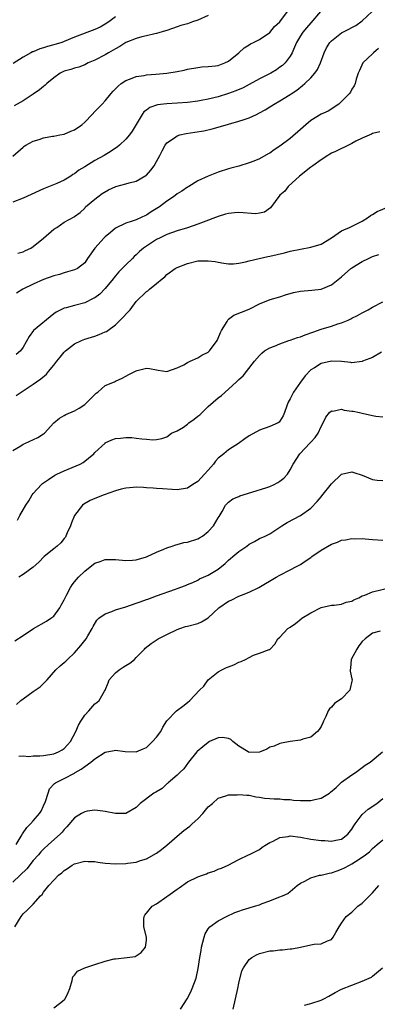
# Model space of a CAD drawing. Units: inches. Extents: x 2553000 to 2556000, y 1527000 to 1530000.
# Drawn here: x 2554976 to 2555046, y 1527784 to 1527975 of the extents above; entities that cross this region are included whole.
import ezdxf

# ---------------------------------------------------------------- set-up
doc = ezdxf.new("R2010")
doc.units = ezdxf.units.IN
doc.header["$MEASUREMENT"] = 0
doc.layers.add('LD25531527_2ft', color=123, linetype='Continuous')

msp = doc.modelspace()

# ---------------------------------------------------------------- linework, layer by layer
at = {"layer": 'LD25531527_2ft'}
for points, elevation in [([(2555034.89, 1527977), (2555033, 1527974.84), (2555032.18, 1527973.82), (2555031.46, 1527973), (2555031, 1527972.27), (2555030.24, 1527971), (2555029.62, 1527969.62), (2555029.38, 1527969), (2555029, 1527968.35), (2555027.99, 1527967), (2555027.48, 1527966.52), (2555027, 1527966.16), (2555026.32, 1527965.68), (2555025.21, 1527965), (2555023, 1527963.89), (2555021, 1527962.79), (2555019.83, 1527962.17), (2555018.44, 1527961.56), (2555017, 1527961.05), (2555015, 1527960.45), (2555013, 1527959.97), (2555011.69, 1527959.69), (2555011, 1527959.56), (2555009, 1527959.31), (2555005, 1527959.09), (2555004.31, 1527959), (2555003.16, 1527958.84), (2555001.66, 1527958.34), (2555001, 1527957.85), (2555000.52, 1527957.48), (2555000.2, 1527957), (2554998.26, 1527953.74), (2554997.69, 1527953), (2554997, 1527952.17), (2554995.75, 1527951), (2554995.34, 1527950.66), (2554995, 1527950.45), (2554994.16, 1527949.84), (2554992.79, 1527949), (2554991, 1527948.04), (2554989, 1527946.8), (2554987.86, 1527946.14), (2554987, 1527945.46), (2554986.69, 1527945.31), (2554986.3, 1527945), (2554985, 1527944.21), (2554983.56, 1527943.56), (2554981, 1527942.54), (2554978.59, 1527941.41), (2554977, 1527940.74), (2554975, 1527939.94)], 8728), ([(2554975, 1527948.87), (2554977, 1527950.64), (2554977.2, 1527950.8), (2554977.55, 1527951), (2554979, 1527951.78), (2554980.13, 1527952.13), (2554981, 1527952.44), (2554982.74, 1527952.74), (2554983, 1527952.8), (2554984.15, 1527953), (2554985, 1527953.17), (2554986.27, 1527953.73), (2554987, 1527954.01), (2554988.42, 1527955), (2554989, 1527955.51), (2554990.44, 1527957), (2554991, 1527957.54), (2554992.37, 1527959), (2554993, 1527959.62), (2554994.09, 1527961), (2554994.51, 1527961.49), (2554995.48, 1527962.52), (2554996.12, 1527963), (2554997, 1527963.6), (2554997.91, 1527963.91), (2554999, 1527964.36), (2555000.6, 1527964.6), (2555001, 1527964.69), (2555002.81, 1527964.81), (2555005, 1527965), (2555007, 1527965.34), (2555008.38, 1527965.62), (2555009, 1527965.8), (2555011, 1527966.15), (2555011.76, 1527966.24), (2555013, 1527966.3), (2555014.45, 1527966.45), (2555015, 1527966.54), (2555016.3, 1527967), (2555017, 1527967.36), (2555019, 1527969), (2555020.02, 1527969.98), (2555021, 1527970.56), (2555021.26, 1527970.74), (2555021.84, 1527971), (2555023, 1527971.58), (2555025, 1527972.93), (2555025.93, 1527974.07), (2555027, 1527975.01), (2555028.46, 1527977)], 8730), ([(2554995, 1527975.96), (2554993.67, 1527975), (2554993, 1527974.57), (2554992.01, 1527973.99), (2554991, 1527973.51), (2554987, 1527972), (2554985, 1527971.15), (2554984.57, 1527971), (2554983, 1527970.53), (2554981.77, 1527970.23), (2554981, 1527969.96), (2554980.25, 1527969.75), (2554979, 1527969.19), (2554978.85, 1527969.15), (2554978.53, 1527969), (2554977, 1527968.15), (2554975.09, 1527966.91)], 8734), ([(2555013, 1527976.24), (2555011, 1527975.32), (2555009.97, 1527975), (2555009, 1527974.65), (2555007.7, 1527974.3), (2555007, 1527974.04), (2555005, 1527973.35), (2555004.75, 1527973.25), (2555003, 1527972.71), (2555002.67, 1527972.67), (2555001, 1527972.26), (2555000.11, 1527972.11), (2554999, 1527971.78), (2554997, 1527970.96), (2554995.81, 1527970.19), (2554995, 1527969.77), (2554994.52, 1527969.48), (2554993.63, 1527969), (2554993, 1527968.6), (2554991, 1527967.54), (2554989.69, 1527967), (2554989, 1527966.65), (2554987.84, 1527966.16), (2554987, 1527965.98), (2554986.28, 1527965.72), (2554985, 1527965.38), (2554984.74, 1527965.26), (2554984.23, 1527965), (2554983, 1527964.14), (2554981.66, 1527963), (2554981.33, 1527962.67), (2554981, 1527962.44), (2554980.23, 1527961.77), (2554979, 1527960.92), (2554977, 1527959.63), (2554975.3, 1527958.7)], 8732), ([(2554976, 1527930), (2554977, 1527930.3), (2554977.47, 1527930.53), (2554978.49, 1527931), (2554979, 1527931.31), (2554981, 1527932.9), (2554983, 1527934.66), (2554983.2, 1527934.8), (2554983.56, 1527935), (2554985, 1527936.02), (2554986.92, 1527937.08), (2554987, 1527937.15), (2554988.09, 1527937.91), (2554989, 1527938.79), (2554989.09, 1527938.91), (2554989.18, 1527939), (2554991, 1527940.52), (2554991.54, 1527941), (2554992.4, 1527941.6), (2554993.64, 1527942.36), (2554995.05, 1527942.95), (2554997, 1527943.47), (2554997.68, 1527943.68), (2554999, 1527944.03), (2555000.91, 1527945.09), (2555001, 1527945.17), (2555001.87, 1527946.13), (2555002.51, 1527947), (2555003, 1527947.83), (2555003.62, 1527949), (2555004.07, 1527949.93), (2555004.64, 1527951), (2555005, 1527951.48), (2555006.45, 1527952.45), (2555007, 1527952.85), (2555007.49, 1527953), (2555008.72, 1527953.28), (2555010.46, 1527953.54), (2555012.17, 1527953.83), (2555013.79, 1527954.21), (2555015, 1527954.52), (2555019, 1527955.66), (2555020.03, 1527956.03), (2555021, 1527956.34), (2555022.43, 1527957), (2555023, 1527957.28), (2555024.13, 1527957.87), (2555025, 1527958.46), (2555025.34, 1527958.66), (2555025.86, 1527959), (2555027, 1527959.65), (2555029, 1527960.88), (2555029.16, 1527961), (2555030.26, 1527961.74), (2555031.39, 1527962.61), (2555031.82, 1527963), (2555033, 1527964.12), (2555033.78, 1527965), (2555034.28, 1527965.72), (2555034.88, 1527967), (2555035.63, 1527969), (2555036.06, 1527969.94), (2555036.69, 1527971), (2555037, 1527971.33), (2555039, 1527972.87), (2555039.22, 1527973), (2555040.41, 1527973.59), (2555041, 1527973.91), (2555041.73, 1527974.27), (2555043, 1527975.22), (2555044.95, 1527977)], 8726), ([(2555046.2, 1527969.8), (2555045.19, 1527969), (2555045, 1527968.8), (2555043.12, 1527967), (2555042.49, 1527965.51), (2555042.24, 1527965), (2555041.83, 1527963.83), (2555041.66, 1527963), (2555041.44, 1527962.56), (2555041, 1527961.89), (2555040.7, 1527961.3), (2555040.45, 1527961), (2555039, 1527959.51), (2555038.45, 1527959), (2555036.4, 1527957.6), (2555035, 1527957.04), (2555033, 1527955.81), (2555032.05, 1527955), (2555031, 1527954.06), (2555029, 1527952.33), (2555027, 1527950.82), (2555025.86, 1527950.14), (2555025, 1527949.48), (2555024.67, 1527949.33), (2555023, 1527948.39), (2555021.91, 1527947.91), (2555021, 1527947.55), (2555019, 1527946.94), (2555017.46, 1527946.54), (2555017, 1527946.4), (2555015, 1527945.75), (2555013, 1527944.96), (2555011, 1527944.05), (2555009.27, 1527943), (2555009, 1527942.85), (2555007.91, 1527942.09), (2555007, 1527941.54), (2555006.3, 1527941), (2555005, 1527940.11), (2555003.53, 1527939), (2555001.96, 1527938.04), (2555001, 1527937.43), (2555000.7, 1527937.3), (2555000.11, 1527937), (2554999, 1527936.49), (2554998.21, 1527936.21), (2554997, 1527935.85), (2554995, 1527934.9), (2554994, 1527934), (2554993, 1527933.2), (2554992.8, 1527933), (2554990.96, 1527931), (2554989.54, 1527929), (2554989, 1527928.14), (2554987.58, 1527927), (2554987, 1527926.76), (2554985.65, 1527926.35), (2554985, 1527926.19), (2554984.11, 1527925.89), (2554983, 1527925.6), (2554981, 1527924.87), (2554979, 1527923.98), (2554976.97, 1527923), (2554975.74, 1527922.26)], 8724), ([(2555046.4, 1527953.6), (2555045, 1527953.28), (2555044.84, 1527953.16), (2555043, 1527952.37), (2555041.78, 1527951.78), (2555041, 1527951.32), (2555040.31, 1527951), (2555039.45, 1527950.55), (2555039, 1527950.39), (2555037.81, 1527949.81), (2555037, 1527949.44), (2555036.71, 1527949.29), (2555036.3, 1527949), (2555035, 1527948.14), (2555033.41, 1527947), (2555033, 1527946.71), (2555030.77, 1527945), (2555028.62, 1527943), (2555027.92, 1527942.08), (2555027, 1527941.28), (2555026.04, 1527940.04), (2555025.16, 1527938.84), (2555024, 1527938), (2555023, 1527937.76), (2555022.31, 1527937.69), (2555019, 1527937.9), (2555018.16, 1527937.84), (2555017, 1527937.7), (2555016.43, 1527937.57), (2555015, 1527937.17), (2555012.07, 1527936.07), (2555011, 1527935.64), (2555009.03, 1527934.97), (2555007, 1527934.37), (2555005, 1527933.64), (2555003.69, 1527933), (2555003, 1527932.64), (2555001, 1527931.39), (2555000.44, 1527931), (2554999.67, 1527930.33), (2554999, 1527929.67), (2554998.64, 1527929.36), (2554998.29, 1527929), (2554997, 1527927.74), (2554996.31, 1527927), (2554995.65, 1527926.35), (2554995, 1527925.63), (2554994.72, 1527925.28), (2554994.54, 1527925), (2554993, 1527923.12), (2554991.97, 1527922.03), (2554991, 1527921.35), (2554990.77, 1527921.23), (2554989, 1527920.38), (2554987, 1527919.85), (2554985.4, 1527919.4), (2554985, 1527919.32), (2554984.34, 1527919), (2554983.46, 1527918.54), (2554983, 1527918.18), (2554979.01, 1527914.99), (2554978.17, 1527913.83), (2554977, 1527911.72), (2554976.49, 1527911), (2554975.68, 1527910.32)], 8722), ([(2554975.66, 1527902.34), (2554976.63, 1527903), (2554977, 1527903.22), (2554979, 1527904.51), (2554979.6, 1527905), (2554980.45, 1527905.55), (2554981.54, 1527906.46), (2554981.97, 1527907), (2554983, 1527908.23), (2554983.6, 1527909), (2554984.2, 1527909.8), (2554985, 1527910.76), (2554985.25, 1527911), (2554987, 1527912.37), (2554988.35, 1527913), (2554989, 1527913.28), (2554991, 1527913.88), (2554991.81, 1527914.19), (2554993, 1527914.68), (2554993.21, 1527914.8), (2554993.47, 1527915), (2554995, 1527916.09), (2554995.92, 1527917), (2554997.83, 1527919), (2554999, 1527920.59), (2555001, 1527922.56), (2555001.29, 1527922.71), (2555001.61, 1527923), (2555003, 1527924.09), (2555004.06, 1527925), (2555004.59, 1527925.41), (2555005, 1527925.84), (2555006.61, 1527927), (2555007, 1527927.21), (2555009, 1527928.01), (2555011, 1527928.49), (2555013, 1527928.53), (2555014.36, 1527928.36), (2555015, 1527928.23), (2555016.09, 1527928.09), (2555017, 1527927.94), (2555017.96, 1527927.96), (2555019, 1527928.06), (2555020.3, 1527928.3), (2555021, 1527928.51), (2555022.96, 1527928.96), (2555024.64, 1527929.36), (2555025, 1527929.41), (2555027.9, 1527930.1), (2555029, 1527930.4), (2555031, 1527930.82), (2555033, 1527931.15), (2555035, 1527931.79), (2555037, 1527932.98), (2555039, 1527934.34), (2555039.43, 1527934.57), (2555040.54, 1527935), (2555043, 1527936.25), (2555044.22, 1527937), (2555044.63, 1527937.37), (2555045, 1527937.55), (2555045.88, 1527938.12), (2555048.15, 1527939)], 8720), ([(2554975, 1527891.63), (2554976.54, 1527892.54), (2554977, 1527892.85), (2554977.36, 1527893), (2554979.86, 1527894.14), (2554981, 1527894.87), (2554981.16, 1527895), (2554983, 1527897), (2554984.09, 1527897.91), (2554985, 1527898.44), (2554985.34, 1527898.66), (2554987, 1527899.35), (2554987.89, 1527899.89), (2554989, 1527900.59), (2554989.47, 1527901), (2554991, 1527902.55), (2554991.24, 1527902.76), (2554991.58, 1527903), (2554993, 1527904.28), (2554994.79, 1527905), (2554995, 1527905.11), (2554996.31, 1527905.69), (2554997, 1527906.11), (2554997.57, 1527906.43), (2554999, 1527907.14), (2554999.21, 1527907.21), (2555001, 1527907.62), (2555001.59, 1527907.59), (2555003, 1527907.3), (2555003.28, 1527907.28), (2555005, 1527907), (2555007, 1527907.7), (2555008.31, 1527908.31), (2555009, 1527908.72), (2555009.51, 1527909), (2555011, 1527909.67), (2555011.81, 1527910.19), (2555013, 1527910.78), (2555013.28, 1527911), (2555014.78, 1527913), (2555015, 1527913.47), (2555015.4, 1527914.6), (2555015.6, 1527915), (2555016.69, 1527916.69), (2555016.9, 1527917.1), (2555017, 1527917.16), (2555018.02, 1527917.98), (2555019.48, 1527918.52), (2555021, 1527919.11), (2555023, 1527920.14), (2555025.08, 1527921), (2555027, 1527921.51), (2555028.1, 1527921.9), (2555029.66, 1527922.34), (2555031, 1527922.62), (2555033.18, 1527922.82), (2555035, 1527923.03), (2555037, 1527923.85), (2555039, 1527925.4), (2555040.81, 1527927), (2555041, 1527927.15), (2555043, 1527928.41), (2555044.2, 1527929), (2555045, 1527929.35), (2555046.22, 1527929.78)], 8718), ([(2554975.93, 1527878.07), (2554976.39, 1527879), (2554977.52, 1527881), (2554978.13, 1527881.87), (2554978.78, 1527883), (2554979, 1527883.29), (2554980.58, 1527885), (2554980.8, 1527885.2), (2554981.97, 1527885.97), (2554983.19, 1527886.81), (2554983.56, 1527887), (2554985, 1527887.67), (2554988.13, 1527889), (2554988.7, 1527889.3), (2554990.79, 1527891), (2554991, 1527891.22), (2554992.95, 1527893.05), (2554993, 1527893.09), (2554994.3, 1527893.7), (2554995, 1527893.96), (2554995.98, 1527894.02), (2554997, 1527894.15), (2554998.16, 1527894.16), (2554999, 1527894.05), (2555000.13, 1527893.87), (2555001, 1527893.85), (2555002.28, 1527893.72), (2555003, 1527893.78), (2555004.04, 1527893.96), (2555005, 1527894.27), (2555005.88, 1527895), (2555007, 1527895.46), (2555008.2, 1527896.2), (2555009, 1527896.74), (2555009.29, 1527897), (2555010.3, 1527897.7), (2555011, 1527898.28), (2555011.42, 1527898.58), (2555013, 1527900.18), (2555014.01, 1527901), (2555015, 1527901.89), (2555015.65, 1527902.35), (2555017, 1527903.54), (2555018.53, 1527905), (2555018.78, 1527905.22), (2555019, 1527905.45), (2555019.82, 1527906.18), (2555020.51, 1527907), (2555022.06, 1527909), (2555023, 1527910.09), (2555023.46, 1527910.54), (2555023.97, 1527911), (2555025, 1527911.57), (2555025.94, 1527911.94), (2555027, 1527912.4), (2555028.7, 1527913), (2555029, 1527913.09), (2555030.4, 1527913.6), (2555031, 1527913.77), (2555031.88, 1527914.12), (2555033.38, 1527914.62), (2555035, 1527915.2), (2555037, 1527915.8), (2555038.25, 1527916.25), (2555039, 1527916.45), (2555040.3, 1527917), (2555040.78, 1527917.22), (2555041, 1527917.35), (2555042.11, 1527917.89), (2555043, 1527918.4), (2555044.14, 1527919), (2555045, 1527919.49), (2555047, 1527920.53)], 8716), ([(2555046.74, 1527910.74), (2555045, 1527909.74), (2555044.5, 1527909.5), (2555043.06, 1527909), (2555043, 1527908.97), (2555041, 1527908.68), (2555040.77, 1527908.77), (2555038.94, 1527908.94), (2555037, 1527908.99), (2555035, 1527908.57), (2555033.74, 1527907.74), (2555033, 1527907.29), (2555031.87, 1527906.13), (2555031, 1527904.93), (2555029.63, 1527903), (2555029, 1527901.7), (2555028.6, 1527901), (2555028.33, 1527900.33), (2555027.88, 1527899), (2555027.62, 1527898.38), (2555027, 1527897.31), (2555026.85, 1527897.15), (2555026.62, 1527897), (2555025, 1527896.31), (2555023, 1527895.61), (2555021, 1527894.47), (2555020.13, 1527893.87), (2555018.93, 1527893), (2555017, 1527891.73), (2555016.1, 1527891), (2555015.46, 1527890.54), (2555015, 1527890.14), (2555014.42, 1527889.58), (2555014.07, 1527889), (2555013, 1527887.81), (2555012.33, 1527887), (2555011.67, 1527886.33), (2555011, 1527885.6), (2555010.07, 1527885), (2555009, 1527884.33), (2555007, 1527884.01), (2555006.04, 1527884.04), (2555004.17, 1527884.17), (2555003, 1527884.27), (2555002.3, 1527884.3), (2555001, 1527884.4), (2555000.41, 1527884.41), (2554999, 1527884.47), (2554998.44, 1527884.44), (2554997, 1527884.31), (2554996.11, 1527884.11), (2554995, 1527883.78), (2554992.78, 1527883), (2554991, 1527882.31), (2554990.07, 1527881.93), (2554988.8, 1527881.2), (2554988.58, 1527881), (2554987, 1527879), (2554986.42, 1527877.58), (2554986.23, 1527877), (2554985.61, 1527875.61), (2554985.35, 1527875), (2554985.23, 1527874.77), (2554985, 1527874.5), (2554984.35, 1527873.65), (2554983.63, 1527873), (2554983, 1527872.48), (2554981.14, 1527871), (2554980.09, 1527869.91), (2554979, 1527868.94), (2554977, 1527867.53), (2554976.2, 1527867)], 8714), ([(2554975.37, 1527854.63), (2554977, 1527855.63), (2554979.05, 1527857), (2554981.57, 1527858.43), (2554982.42, 1527859), (2554983, 1527859.43), (2554984.17, 1527861), (2554984.44, 1527861.56), (2554985, 1527862.56), (2554985.13, 1527862.87), (2554985.47, 1527863.47), (2554986.23, 1527865), (2554986.53, 1527865.47), (2554987, 1527866.08), (2554987.79, 1527867), (2554989, 1527868.18), (2554990.04, 1527869), (2554991, 1527869.7), (2554991.99, 1527870.01), (2554993, 1527870.44), (2554993.58, 1527870.42), (2554995, 1527870.44), (2554997, 1527870.23), (2554998.31, 1527870.31), (2554999, 1527870.38), (2555001, 1527870.94), (2555001.15, 1527871), (2555003, 1527871.88), (2555004.42, 1527872.42), (2555005, 1527872.68), (2555006.01, 1527873), (2555006.71, 1527873.29), (2555007, 1527873.32), (2555008.26, 1527873.74), (2555009, 1527873.82), (2555011, 1527874.43), (2555011.37, 1527874.63), (2555011.9, 1527875), (2555013, 1527875.88), (2555014.05, 1527877), (2555015, 1527878.51), (2555015.18, 1527878.82), (2555015.74, 1527879.74), (2555016.42, 1527881), (2555016.69, 1527881.31), (2555017, 1527881.58), (2555017.8, 1527882.2), (2555019, 1527882.7), (2555019.2, 1527882.8), (2555021.5, 1527883.5), (2555024.45, 1527884.45), (2555025, 1527884.65), (2555025.84, 1527885), (2555026.6, 1527885.4), (2555027, 1527885.66), (2555027.73, 1527886.27), (2555028.46, 1527887), (2555029, 1527887.87), (2555029.58, 1527889), (2555030.86, 1527891), (2555032.89, 1527893.11), (2555033, 1527893.26), (2555033.85, 1527894.15), (2555034.4, 1527895), (2555035, 1527896.33), (2555035.38, 1527897), (2555035.91, 1527898.09), (2555036.65, 1527899), (2555037, 1527899.32), (2555037.3, 1527899.3), (2555039, 1527899.65), (2555039.48, 1527899.48), (2555041, 1527899.31), (2555041.25, 1527899.25), (2555042.48, 1527899), (2555043, 1527898.87), (2555045, 1527898.45), (2555045.68, 1527898.32), (2555047, 1527898.16)], 8712), ([(2554975.75, 1527842.25), (2554976.55, 1527843), (2554977, 1527843.35), (2554979, 1527844.73), (2554979.35, 1527845), (2554980.31, 1527845.69), (2554981, 1527846.3), (2554981.68, 1527847), (2554983.39, 1527849), (2554984.24, 1527849.76), (2554985, 1527850.4), (2554985.32, 1527850.68), (2554985.62, 1527851), (2554987, 1527852.29), (2554988.27, 1527853.73), (2554989, 1527854.69), (2554989.26, 1527855), (2554989.58, 1527855.58), (2554990.44, 1527857), (2554990.63, 1527857.37), (2554991.39, 1527858.61), (2554991.75, 1527859), (2554993, 1527859.85), (2554994.29, 1527860.29), (2554995, 1527860.61), (2554997, 1527861.22), (2554999, 1527861.93), (2554999.81, 1527862.19), (2555001, 1527862.66), (2555001.26, 1527862.74), (2555003, 1527863.39), (2555006.68, 1527864.68), (2555007, 1527864.78), (2555008.63, 1527865.37), (2555009, 1527865.54), (2555010.02, 1527865.98), (2555011, 1527866.43), (2555011.36, 1527866.64), (2555012.1, 1527867), (2555013, 1527867.37), (2555015, 1527868.57), (2555016.32, 1527869.68), (2555017, 1527870.29), (2555017.4, 1527870.6), (2555017.83, 1527871), (2555019, 1527872), (2555020.53, 1527873), (2555021, 1527873.39), (2555022.06, 1527873.94), (2555023, 1527874.49), (2555024.12, 1527875), (2555025, 1527875.45), (2555027.34, 1527877), (2555028.38, 1527877.62), (2555031, 1527879), (2555033, 1527880.43), (2555034.26, 1527881.74), (2555035, 1527882.65), (2555035.17, 1527882.83), (2555037, 1527885.12), (2555039, 1527887), (2555041, 1527887.48), (2555041.38, 1527887.38), (2555043, 1527886.85), (2555045, 1527886.02), (2555045.88, 1527885.88), (2555047, 1527885.77)], 8710), ([(2554976.19, 1527832.19), (2554977, 1527832.27), (2554978.13, 1527832.13), (2554979, 1527832.23), (2554980.24, 1527832.24), (2554981, 1527832.33), (2554983, 1527832.65), (2554983.9, 1527833), (2554984.61, 1527833.39), (2554985, 1527833.7), (2554985.64, 1527834.36), (2554986.21, 1527835), (2554987.26, 1527837), (2554987.77, 1527838.23), (2554988.23, 1527839), (2554989, 1527840.18), (2554989.83, 1527841), (2554991, 1527842.35), (2554991.37, 1527842.63), (2554991.8, 1527843), (2554992.83, 1527844.83), (2554992.97, 1527845.03), (2554993.56, 1527846.44), (2554993.73, 1527847), (2554995, 1527848.4), (2554995.68, 1527849), (2554996.51, 1527849.49), (2554997, 1527849.83), (2554997.76, 1527850.24), (2554998.66, 1527851), (2554999, 1527851.37), (2555000.61, 1527853), (2555000.79, 1527853.21), (2555001.93, 1527854.07), (2555003.29, 1527855), (2555005, 1527855.87), (2555007, 1527856.81), (2555007.5, 1527857), (2555008.63, 1527857.37), (2555009, 1527857.45), (2555011, 1527858.01), (2555011.71, 1527858.29), (2555013, 1527859.06), (2555015.12, 1527861), (2555017, 1527862.35), (2555017.47, 1527862.53), (2555019, 1527863.27), (2555019.5, 1527863.5), (2555021, 1527864.09), (2555022.9, 1527865), (2555026.25, 1527867), (2555027, 1527867.41), (2555029, 1527868.4), (2555030.09, 1527869), (2555031, 1527869.46), (2555031.9, 1527870.1), (2555033, 1527870.83), (2555033.21, 1527871), (2555035, 1527872.22), (2555037, 1527873.38), (2555038.21, 1527873.79), (2555039, 1527874.16), (2555039.77, 1527874.23), (2555041, 1527874.51), (2555041.53, 1527874.47), (2555043, 1527874.5), (2555043.57, 1527874.43), (2555045, 1527874.31), (2555047, 1527874.17)], 8708), ([(2554975.68, 1527815), (2554976.64, 1527816.64), (2554976.9, 1527817.1), (2554977.71, 1527818.29), (2554978.44, 1527819), (2554979, 1527819.61), (2554980.21, 1527821), (2554980.51, 1527821.49), (2554981, 1527822.54), (2554981.34, 1527823.34), (2554981.89, 1527825), (2554982.18, 1527825.82), (2554983.12, 1527826.88), (2554983.29, 1527827), (2554985, 1527827.82), (2554987, 1527828.9), (2554987.15, 1527829), (2554988.34, 1527829.66), (2554989, 1527830.19), (2554990.17, 1527831), (2554991, 1527831.69), (2554993, 1527832.95), (2554994.73, 1527833.27), (2554995, 1527833.35), (2554996.9, 1527833.1), (2554999, 1527833.02), (2555000.4, 1527833.6), (2555001, 1527833.89), (2555002.17, 1527835), (2555003, 1527835.9), (2555003.81, 1527837), (2555004.2, 1527837.81), (2555005, 1527839.07), (2555006.84, 1527841), (2555008.08, 1527841.92), (2555009, 1527842.63), (2555009.44, 1527843), (2555011.36, 1527845), (2555012.19, 1527845.81), (2555013.03, 1527847), (2555015, 1527848.59), (2555015.67, 1527849), (2555016.58, 1527849.42), (2555017, 1527849.56), (2555018.04, 1527849.96), (2555019, 1527850.43), (2555019.44, 1527850.56), (2555020.32, 1527851), (2555021, 1527851.4), (2555021.84, 1527851.84), (2555023, 1527852.2), (2555024.91, 1527852.91), (2555025, 1527852.92), (2555026.01, 1527853.99), (2555026.59, 1527855), (2555027, 1527855.35), (2555028.55, 1527857), (2555029, 1527857.29), (2555030.01, 1527857.99), (2555031.12, 1527858.88), (2555031.23, 1527859), (2555033, 1527860.07), (2555035, 1527861.09), (2555037, 1527861.52), (2555037.53, 1527861.53), (2555039, 1527861.71), (2555039.89, 1527862.11), (2555041, 1527862.34), (2555041.39, 1527862.61), (2555042.33, 1527863), (2555043, 1527863.36), (2555043.52, 1527863.52), (2555045, 1527864.15), (2555048.51, 1527865)], 8706), ([(2555046.5, 1527856.5), (2555045, 1527856.07), (2555043.57, 1527855), (2555043, 1527854.5), (2555042.36, 1527853.64), (2555041.94, 1527853), (2555040.86, 1527851), (2555040.73, 1527849.27), (2555040.67, 1527849), (2555040.69, 1527848.69), (2555041, 1527847.24), (2555041.04, 1527847), (2555041, 1527846.77), (2555040.68, 1527845.32), (2555040.57, 1527845), (2555039, 1527843.36), (2555038.48, 1527843), (2555037.58, 1527842.42), (2555037, 1527841.73), (2555036.63, 1527841.37), (2555036.39, 1527841), (2555035.91, 1527839.91), (2555035.47, 1527839), (2555035.34, 1527838.66), (2555035, 1527837.96), (2555034.65, 1527837.35), (2555034.28, 1527837), (2555033, 1527835.88), (2555031.46, 1527835.46), (2555031, 1527835.29), (2555029, 1527835.02), (2555027.31, 1527834.69), (2555027, 1527834.67), (2555025.86, 1527834.14), (2555025, 1527833.94), (2555024.45, 1527833.55), (2555023, 1527832.98), (2555021, 1527832.92), (2555020.83, 1527833), (2555019, 1527834.1), (2555017.81, 1527835), (2555017.43, 1527835.43), (2555017, 1527835.6), (2555015.8, 1527835.8), (2555015, 1527835.76), (2555013.3, 1527835), (2555013, 1527834.85), (2555011.98, 1527834.02), (2555010.9, 1527833.1), (2555010.8, 1527833), (2555009.21, 1527831), (2555008.26, 1527829.74), (2555007.5, 1527829), (2555007, 1527828.49), (2555005.24, 1527827), (2555005.14, 1527826.86), (2555005, 1527826.77), (2555004.09, 1527825.91), (2555002.81, 1527825.19), (2555002.42, 1527825), (2554999.81, 1527823), (2554999.4, 1527822.6), (2554999, 1527822.17), (2554997, 1527821.03), (2554995, 1527821), (2554993, 1527821.42), (2554992.55, 1527821.45), (2554991, 1527821.7), (2554989.45, 1527821.45), (2554989, 1527821.34), (2554988.4, 1527821), (2554987, 1527820.18), (2554985.55, 1527818.45), (2554985, 1527817.93), (2554984.6, 1527817.4), (2554984.22, 1527817), (2554981.96, 1527815), (2554981, 1527814.1), (2554980.45, 1527813.55), (2554980.01, 1527813), (2554979, 1527811.87), (2554977.73, 1527810.27), (2554976.43, 1527809), (2554975, 1527807.69)], 8704), ([(2554975.38, 1527799), (2554976.64, 1527801), (2554977, 1527801.5), (2554977.8, 1527802.2), (2554978.61, 1527803), (2554979, 1527803.4), (2554980.39, 1527805), (2554980.71, 1527805.29), (2554981, 1527805.71), (2554982.04, 1527807), (2554983, 1527808.05), (2554983.92, 1527809), (2554984.52, 1527809.48), (2554985, 1527809.96), (2554985.65, 1527810.35), (2554986.58, 1527811), (2554987, 1527811.24), (2554989, 1527811.75), (2554989.7, 1527811.7), (2554991, 1527811.69), (2554991.58, 1527811.58), (2554993, 1527811.39), (2554995, 1527811.21), (2554997, 1527811.27), (2554997.34, 1527811.34), (2554999, 1527811.57), (2554999.88, 1527811.88), (2555001, 1527812.19), (2555003, 1527813.31), (2555003.97, 1527814.03), (2555005, 1527814.85), (2555007.42, 1527817), (2555008.28, 1527817.72), (2555009.43, 1527818.57), (2555009.89, 1527819), (2555011, 1527820.02), (2555011.98, 1527821), (2555013, 1527822.29), (2555013.85, 1527823), (2555015, 1527824.01), (2555016.44, 1527824.44), (2555017, 1527824.63), (2555018.68, 1527824.68), (2555019, 1527824.71), (2555020.57, 1527824.57), (2555021, 1527824.56), (2555022.29, 1527824.29), (2555023, 1527824.21), (2555024.01, 1527824.01), (2555025, 1527823.95), (2555025.85, 1527823.85), (2555027, 1527823.86), (2555027.76, 1527823.76), (2555029, 1527823.74), (2555029.64, 1527823.64), (2555031, 1527823.56), (2555033, 1527823.56), (2555033.77, 1527823.77), (2555035, 1527824), (2555036.62, 1527825), (2555036.85, 1527825.15), (2555037.91, 1527826.09), (2555039, 1527827.15), (2555041, 1527828.57), (2555041.7, 1527829), (2555043, 1527829.99), (2555043.56, 1527830.44), (2555044.55, 1527831), (2555046.93, 1527833)], 8702), ([(2554983, 1527783.22), (2554984.07, 1527784.07), (2554985, 1527784.78), (2554985.21, 1527785), (2554985.79, 1527786.21), (2554986.1, 1527787), (2554986.57, 1527788.57), (2554986.72, 1527789.28), (2554987, 1527789.59), (2554987.62, 1527790.38), (2554989.02, 1527791), (2554991, 1527791.68), (2554993, 1527792.32), (2554994.74, 1527792.74), (2554995, 1527792.78), (2554997.29, 1527793), (2554998.82, 1527793.18), (2555000, 1527794), (2555000.84, 1527795), (2555001, 1527796.38), (2555001.05, 1527797), (2555000.52, 1527799), (2555000.51, 1527800.51), (2555000.56, 1527801), (2555000.72, 1527801.28), (2555002.13, 1527803), (2555003, 1527803.47), (2555005, 1527804.87), (2555005.15, 1527805), (2555007, 1527806.34), (2555007.41, 1527806.59), (2555009, 1527807.72), (2555011, 1527808.69), (2555011.89, 1527809), (2555012.69, 1527809.31), (2555013, 1527809.46), (2555014.16, 1527809.84), (2555015, 1527810.22), (2555015.6, 1527810.4), (2555016.94, 1527811), (2555019, 1527812.1), (2555020.88, 1527813), (2555021.08, 1527813.08), (2555023, 1527814.04), (2555023.54, 1527814.46), (2555024.39, 1527815), (2555025, 1527815.36), (2555025.66, 1527815.66), (2555027, 1527816.36), (2555028.58, 1527816.58), (2555029, 1527816.66), (2555031, 1527816.4), (2555033, 1527816.03), (2555035, 1527815.79), (2555035.75, 1527815.75), (2555037, 1527815.65), (2555037.84, 1527815.84), (2555039, 1527816.06), (2555040.22, 1527817), (2555041, 1527817.95), (2555041.36, 1527818.64), (2555041.66, 1527819), (2555043, 1527820.83), (2555044.14, 1527821.86), (2555045.84, 1527823), (2555047, 1527823.92)], 8700), ([(2555007.62, 1527783), (2555008.93, 1527785), (2555009.63, 1527786.37), (2555009.93, 1527787), (2555010.66, 1527789), (2555011.09, 1527790.91), (2555011.39, 1527793), (2555011.65, 1527794.35), (2555011.72, 1527795), (2555012.22, 1527797), (2555012.41, 1527797.59), (2555013, 1527798.57), (2555013.34, 1527799), (2555015, 1527800.17), (2555016.6, 1527801), (2555018.24, 1527801.76), (2555019, 1527802.01), (2555019.71, 1527802.29), (2555021, 1527802.65), (2555022.05, 1527803), (2555023, 1527803.29), (2555023.53, 1527803.53), (2555025, 1527804.07), (2555026.78, 1527804.78), (2555027.48, 1527805), (2555028.53, 1527805.47), (2555030.32, 1527807), (2555031, 1527807.5), (2555031.85, 1527807.85), (2555033, 1527808.53), (2555034.69, 1527809), (2555035, 1527809.06), (2555036.55, 1527809.45), (2555037, 1527809.51), (2555038.1, 1527809.9), (2555039, 1527810.18), (2555039.56, 1527810.44), (2555040.53, 1527811), (2555041, 1527811.22), (2555041.67, 1527811.67), (2555043, 1527812.51), (2555043.65, 1527813), (2555044.4, 1527813.6), (2555045, 1527814.21), (2555045.94, 1527815), (2555047, 1527815.92)], 8698), ([(2555017.88, 1527783), (2555018.37, 1527785), (2555018.81, 1527787), (2555019, 1527788.01), (2555019.58, 1527790.42), (2555019.9, 1527791), (2555021, 1527792.62), (2555021.52, 1527793), (2555022.46, 1527793.54), (2555023, 1527793.78), (2555025, 1527794.29), (2555025.69, 1527794.31), (2555027, 1527794.53), (2555027.52, 1527794.48), (2555029, 1527794.69), (2555029.32, 1527794.68), (2555031, 1527795.03), (2555033, 1527795.48), (2555033.64, 1527795.64), (2555035, 1527795.69), (2555036.26, 1527796.26), (2555037, 1527796.51), (2555037.36, 1527797), (2555037.86, 1527797.86), (2555038.49, 1527799), (2555039, 1527799.67), (2555039.9, 1527801), (2555041, 1527801.86), (2555041.58, 1527802.42), (2555042.14, 1527803), (2555043, 1527803.57), (2555045, 1527805.62), (2555046.25, 1527807)], 8696), ([(2555031.75, 1527783.75), (2555033, 1527784.05), (2555035, 1527784.74), (2555035.52, 1527785), (2555036.48, 1527785.52), (2555037.76, 1527786.24), (2555039, 1527786.86), (2555041, 1527787.66), (2555043, 1527788.4), (2555044.38, 1527789), (2555044.78, 1527789.22), (2555045, 1527789.39), (2555046.94, 1527791)], 8694)]:
    msp.add_lwpolyline(points, dxfattribs=dict(at, elevation=elevation))

doc.saveas('drawing.dxf')
